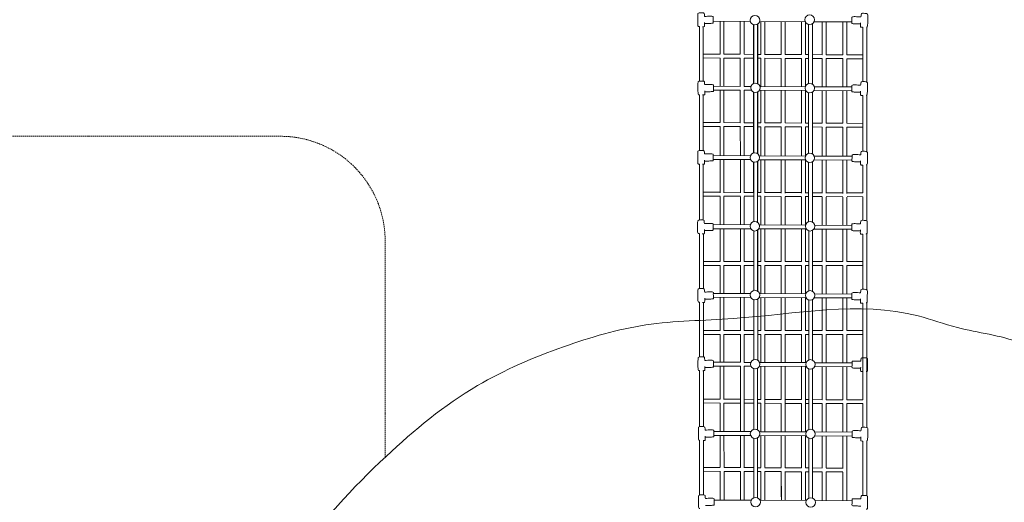
# Model space of a CAD drawing. Units: millimetres. Extents: x -6347 to 7548, y -8711 to 7410.
# Drawn here: x -2390 to 2310, y -1305 to 997 of the extents above; entities that cross this region are included whole.
import ezdxf

# ---------------------------------------------------------------- set-up
doc = ezdxf.new("R2010")
doc.units = ezdxf.units.MM
doc.linetypes.add('STRICHLINIE2', pattern=[9.525, 6.35, -3.175])
for name, color, linetype, lineweight in [('Bemaßung Sicherheitsbereich', 5, 'Continuous', 18), ('Konstruktion', 1, 'Continuous', 0), ('Sicherheitsber.', 142, 'STRICHLINIE2', 15)]:
    doc.layers.add(name, color=color, linetype=linetype, lineweight=lineweight)
doc.dimstyles.new('Standard$0', dxfattribs={"dimtxt": 0.18, "dimasz": 0.18, "dimexe": 0.18, "dimexo": 0.0625, "dimgap": 0.09, "dimtad": 0, "dimtih": 1, "dimtoh": 1, "dimdec": 4, "dimzin": 0, "dimdsep": 46, "dimtxsty": 'Standard', "dimcen": 0.09, "dimadec": 0, "dimazin": 0, "dimtfac": 1, "dimtdec": 4, "dimtofl": 0, "dimtmove": 0, "dimatfit": 3, "dimfxl": 0, "dimtolj": 1, "dimtzin": 0, "dimarcsym": 0})

# ---------------------------------------------------------------- blocks, each defined once
blk = doc.blocks.new('*D10')
at = {"layer": 'Bemaßung Sicherheitsbereich', "color": 0, "lineweight": -2, "transparency": 16777216}
for p, q in [((1568.6, 5270.6), (-6346.6, 5270.6)), ((-5986.6, 4910.6), (-5986.6, -795)), ((-5986.6, -8300.6), (-5986.6, -2595)), ((-957.3, -8660.6), (-6346.6, -8660.6))]:
    blk.add_line(p, q, dxfattribs=at)
at = {"layer": 'Bemaßung Sicherheitsbereich', "color": 0, "transparency": 16777216}
for points in [[(-6046.6, 4910.6), (-5926.6, 4910.6), (-5986.6, 5270.6)], [(-6046.6, -8300.6), (-5926.6, -8300.6), (-5986.6, -8660.6)]]:
    blk.add_solid(points, dxfattribs=at)
at = {"layer": 'Defpoints', "color": 0, "transparency": 16777216}
for p in [(-5986.6, 5270.6), (1693.6, 5270.6), (-832.3, -8660.6)]:
    blk.add_point(p, dxfattribs=at)
at = {"layer": 'Bemaßung Sicherheitsbereich', "color": 0, "transparency": 16777216, "insert": (-5986.6, -1695), "char_height": 360, "attachment_point": 5, "rotation": 90}
blk.add_mtext('\\A1;13931', dxfattribs=at)

msp = doc.modelspace()

# ---------------------------------------------------------------- linework, layer by layer
at = {"layer": 'Konstruktion'}
for p, q in [((920.7, 989.8), (1098, 988.9)), ((952.8, 989.7), (952.9, 832.9)), ((971.6, 989.6), (971.6, 832.8)), ((1049.8, 989.2), (1049.8, 832.4)), ((1068.5, 989.1), (1068.5, 832.3)), ((1141.5, 988.7), (1360.8, 987.6)), ((1147.3, 988.7), (1147.3, 831.9)), ((1166.1, 988.6), (1166.1, 831.8)), ((1245.3, 988.2), (1245.3, 831.4)), ((1264, 988.1), (1264, 831.3)), ((1342, 987.7), (1342.1, 830.9)), ((1360.8, 986.9), (1360.8, 830.8)), ((1401, 987.4), (1581.8, 986.5)), ((1440.3, 987.2), (1440.4, 830.4)), ((1459.1, 987.1), (1459.1, 830.3)), ((854.4, 965.1), (854.4, 704.1)), ((873.1, 964.1), (873.2, 704.5)), ((1113, 693.5), (1112.8, 973.4)), ((1114.3, 973), (1114.3, 694)), ((1131.6, 975.7), (1131.7, 693.1)), ((1133.1, 976.6), (1133.1, 692.4)), ((1375.6, 692.6), (1375.5, 975.5)), ((1375.9, 975.4), (1375.9, 692.7)), ((1393.8, 979), (1393.9, 689.7)), ((1394.6, 979.6), (1394.7, 689.2)), ((1539.1, 986.7), (1539.1, 829.9)), ((1557.8, 986.6), (1557.8, 829.8)), ((1634.5, 961.6), (1634.5, 702.3)), ((1653.3, 962.9), (1653.3, 700.4)), ((873.1, 833.3), (952.9, 832.9)), ((873.1, 814.9), (952.9, 814.5)), ((952.9, 814.5), (952.9, 680)), ((971.6, 832.8), (1049.8, 832.4)), ((971.6, 814.4), (1049.8, 814)), ((971.6, 814.4), (971.6, 679.9)), ((1049.8, 814), (1049.8, 679.5)), ((1068.5, 832.3), (1114.3, 832.1)), ((1068.5, 813.9), (1114.3, 813.7)), ((1068.6, 813.9), (1068.6, 679.4)), ((1131.6, 832), (1147.3, 831.9)), ((1131.6, 813.6), (1147.3, 813.5)), ((1147.3, 813.5), (1147.4, 679)), ((1164.8, 831.8), (1245.3, 831.4)), ((1166.1, 813.4), (1245.3, 813)), ((1166.1, 813.4), (1166.1, 678.9)), ((1245.3, 813), (1245.3, 678.5)), ((1264, 831.3), (1342.1, 830.9)), ((1264, 812.9), (1342.1, 812.5)), ((1264, 812.9), (1264.1, 678.4)), ((1342.1, 812.5), (1342.1, 678)), ((1360.8, 830.8), (1375.9, 830.8)), ((1360.8, 812.4), (1375.9, 812.4)), ((1360.8, 812.4), (1360.8, 680)), ((1393.8, 830.7), (1440.4, 830.4)), ((1393.9, 812.3), (1440.4, 812)), ((1440.4, 812), (1440.4, 677.5)), ((1459.1, 830.3), (1539.1, 829.9)), ((1459.1, 811.9), (1539.1, 811.5)), ((1459.1, 811.9), (1459.1, 677.4)), ((1539.1, 811.5), (1539.1, 677)), ((1557.8, 829.8), (1634.5, 829.5)), ((1557.8, 811.4), (1634.5, 811.1)), ((1557.8, 811.4), (1557.8, 676.9)), ((921.2, 661.8), (1049.8, 661.1)), ((922.9, 680.2), (1049.8, 679.5)), ((952.9, 661.6), (952.9, 506.3)), ((971.6, 661.5), (971.7, 506.2)), ((1049.8, 661.1), (1049.8, 505.8)), ((1068.6, 679.4), (1100.3, 679.3)), ((1068.6, 661), (1068.6, 505.7)), ((1068.6, 661), (1102.8, 660.8)), ((1140.9, 660.7), (1362, 659.5)), ((1143.6, 679), (1360.8, 677.9)), ((1147.4, 660.6), (1147.4, 505.3)), ((1166.1, 660.5), (1166.1, 505.2)), ((1245.3, 660.1), (1245.3, 504.8)), ((1264.1, 660), (1264.1, 504.7)), ((1342.1, 659.6), (1342.1, 504.3)), ((1360.8, 659.5), (1360.9, 504.2)), ((1400.9, 659.3), (1581.9, 658.4)), ((1403, 677.7), (1582.6, 676.8)), ((1440.4, 659.1), (1440.4, 503.8)), ((1459.1, 659), (1459.2, 503.7)), ((1539.1, 658.6), (1539.1, 503.3)), ((1557.8, 658.5), (1557.9, 503.1)), ((854.4, 639.4), (854.4, 373.5)), ((873.2, 638.4), (873.2, 373.6)), ((1113.3, 361.4), (1113.1, 652)), ((1114.3, 651.5), (1114.4, 361.7)), ((1131.7, 652.4), (1131.7, 358.3)), ((1133.1, 653.2), (1133.1, 357.2)), ((1375.7, 485.8), (1375.6, 649.1)), ((1375.9, 649), (1375.9, 360)), ((1393.9, 652), (1394.1, 357.4)), ((1394.7, 652.5), (1394.7, 485.7)), ((1634.6, 635.9), (1634.6, 370)), ((1653.3, 637.1), (1653.3, 368.3)), ((873.2, 506.7), (952.9, 506.3)), ((873.2, 488.3), (952.9, 487.9)), ((952.9, 487.9), (952.9, 348.9)), ((971.7, 506.2), (1049.9, 505.8)), ((971.7, 487.8), (1049.9, 487.4)), ((971.7, 487.8), (971.7, 348.8)), ((1049.8, 487.4), (1049.9, 348.4)), ((1068.6, 505.7), (1114.4, 505.5)), ((1068.6, 487.3), (1114.4, 487.1)), ((1068.6, 487.3), (1068.6, 348.3)), ((1131.7, 505.4), (1147.4, 505.3)), ((1131.7, 487), (1147.4, 486.9)), ((1147.4, 486.9), (1147.4, 347.9)), ((1166.1, 505.2), (1245.4, 504.8)), ((1166.1, 486.8), (1245.4, 486.4)), ((1166.1, 486.8), (1166.2, 347.8)), ((1245.3, 486.4), (1245.3, 347.4)), ((1264.1, 504.7), (1342.1, 504.3)), ((1264.1, 486.3), (1342.1, 485.9)), ((1264.1, 486.3), (1264.1, 347.3)), ((1342.1, 485.9), (1342.1, 346.9)), ((1360.1, 485.8), (1376, 485.8)), ((1360.9, 504.2), (1376, 504.2)), ((1360.9, 485.8), (1360.9, 347.5)), ((1394.1, 504.1), (1440.4, 503.8)), ((1394.1, 485.7), (1440.4, 485.4)), ((1440.4, 485.4), (1440.4, 346.4)), ((1459.2, 503.7), (1539.1, 503.3)), ((1459.2, 485.3), (1459.2, 346.3)), ((1459.2, 485.3), (1539.1, 484.9)), ((1539.1, 484.9), (1539.1, 345.9)), ((1557.8, 485), (1557.9, 345.8)), ((1557.9, 503.2), (1634.6, 502.9)), ((1557.9, 484.8), (1634.6, 484.5)), ((920.2, 349.1), (1098.1, 348.2)), ((920.7, 330.7), (1098.7, 329.8)), ((952.9, 330.5), (952.9, 171.8)), ((971.7, 330.4), (971.7, 171.7)), ((1049.9, 330), (1049.9, 171.3)), ((1068.6, 329.9), (1068.6, 171.2)), ((1139.2, 329.6), (1361.7, 328.4)), ((1140, 347.9), (1361.2, 346.8)), ((1147.4, 329.5), (1147.4, 170.8)), ((1166.2, 329.4), (1166.2, 170.7)), ((1245.3, 329), (1245.4, 170.3)), ((1403, 346.6), (1583.2, 345.7)), ((854.5, 308.8), (854.5, 41.6)), ((873.2, 307.8), (873.2, 41.4)), ((1113.6, 33.7), (1113.4, 317.7)), ((1114.4, 317.5), (1114.4, 33.9)), ((1131.7, 320.9), (1131.7, 30.3)), ((1133.1, 322), (1133.2, 173.4)), ((1264.1, 328.9), (1264.1, 170.2)), ((1342.1, 328.5), (1342.1, 169.8)), ((1360.9, 328.4), (1360.9, 172.2)), ((1375.8, 33.2), (1375.7, 316.6)), ((1394.1, 319.2), (1394.2, 31.3)), ((1402.3, 328.2), (1582.5, 327.3)), ((1440.4, 328), (1440.4, 169.3)), ((1459.2, 327.9), (1459.2, 169.2)), ((1539.1, 327.5), (1539.2, 168.8)), ((1557.9, 327.4), (1557.9, 168.7)), ((1634.6, 303.6), (1634.6, 171.4)), ((1653.4, 304.6), (1653.4, 38.2)), ((873.2, 174.7), (953, 174.3)), ((873.2, 156.3), (953, 155.9)), ((952.9, 153.4), (953, 19.5)), ((971.7, 174.2), (1049.9, 173.8)), ((971.7, 155.8), (1049.9, 155.4)), ((971.7, 153.3), (971.7, 19.4)), ((1049.9, 152.9), (1049.9, 19)), ((1068.6, 152.8), (1068.7, 18.9)), ((1068.7, 173.7), (1114.4, 173.5)), ((1068.7, 155.3), (1114.4, 155.1)), ((1131.7, 173.4), (1147.4, 173.3)), ((1131.7, 155), (1147.4, 154.9)), ((1147.4, 154.6), (1147.4, 18.5)), ((1166.2, 173.2), (1245.4, 172.8)), ((1166.2, 155.2), (1166.2, 18.4)), ((1166.2, 154.8), (1245.4, 154.4)), ((1245.4, 151.9), (1245.4, 18)), ((1264.1, 172.7), (1342.2, 172.3)), ((1264.1, 154.3), (1342.2, 153.9)), ((1264.1, 151.8), (1264.1, 17.9)), ((1342.1, 151.4), (1342.2, 17.5)), ((1358.6, 172.2), (1376, 172.2)), ((1358.9, 153.8), (1376, 153.8)), ((1360.9, 153.8), (1360.9, 17.4)), ((1394.2, 172.1), (1440.5, 171.8)), ((1394.2, 153.7), (1440.5, 153.4)), ((1440.4, 150.9), (1440.5, 17)), ((1459.2, 171.7), (1539.2, 171.3)), ((1459.2, 153.3), (1539.2, 152.9)), ((1459.2, 150.8), (1459.2, 16.9)), ((1539.2, 150.4), (1539.2, 16.5)), ((1557.9, 150.3), (1557.9, 16.4)), ((1559.1, 171.7), (1634.6, 171.4)), ((1559.1, 153.3), (1634.6, 153)), ((1634.6, 153), (1634.6, 40.5)), ((919.7, 19.6), (1097.3, 18.7)), ((920, 0.5), (1099.4, 0.3)), ((953, 1.1), (953, -156.1)), ((971.7, 1), (971.7, -156.1)), ((1049.9, 0.6), (1049.9, -156.1)), ((1068.7, 0.5), (1068.7, -156.1)), ((1138.1, 0.1), (1364.3, -1)), ((1140.3, 18.5), (1361.1, 17.4)), ((1147.4, 0.1), (1147.5, -156.1)), ((1404.8, 17.2), (1582, 16.3)), ((854.5, -23.4), (854.5, -285.4)), ((873.3, -24.1), (873.3, -285.2)), ((1113.9, -294.4), (1113.7, -10.2)), ((1114.4, -10.4), (1114.5, -294.3)), ((1131.7, -6.7), (1131.8, -297)), ((1133.2, -5.6), (1133.2, -298)), ((1166.2, 0), (1166.2, -156.1)), ((1245.4, -0.4), (1245.4, -156.1)), ((1264.1, -0.5), (1264.2, -156.1)), ((1342.2, -0.9), (1342.2, -156.1)), ((1360.9, -1), (1360.9, -156.1)), ((1376, -9.7), (1376, -296.3)), ((1394.7, -7.5), (1394.8, -298.4)), ((1401.4, -1.2), (1581.3, -2.1)), ((1440.5, -1.4), (1440.5, -156.1)), ((1459.2, -1.5), (1459.2, -156.1)), ((1539.2, -1.9), (1539.2, -156.1)), ((1557.9, -2), (1558, -156.1)), ((1634.6, -25.9), (1634.7, -288.2)), ((1653.4, -24.1), (1653.4, -290.4)), ((873.3, -156.1), (953, -156.1)), ((873.3, -174.6), (953, -174.6)), ((953, -174.6), (953, -308.7)), ((971.7, -156.1), (1049.9, -156.1)), ((971.7, -174.6), (971.7, -306.7)), ((971.7, -174.6), (1049.9, -174.6)), ((1049.9, -174.6), (1049.9, -308.7)), ((1068.7, -156.1), (1114.4, -156.1)), ((1068.7, -174.6), (1068.7, -308.8)), ((1068.7, -174.6), (1114.4, -174.6)), ((1131.7, -156.1), (1147.5, -156.1)), ((1131.8, -174.6), (1147.5, -174.6)), ((1147.5, -174.6), (1147.5, -309.2)), ((1166.2, -156.1), (1245.4, -156.1)), ((1166.2, -174.6), (1245.4, -174.6)), ((1166.2, -174.6), (1166.2, -309.3)), ((1245.4, -174.6), (1245.4, -309.7)), ((1264.2, -156.1), (1342.2, -156.1)), ((1264.2, -174.6), (1264.2, -309.8)), ((1264.2, -174.6), (1342.2, -174.6)), ((1342.2, -174.6), (1342.2, -310.2)), ((1360.9, -156.1), (1376, -156.1)), ((1360.9, -174.6), (1376, -174.6)), ((1360.9, -174.6), (1361, -310.3)), ((1394.8, -156.1), (1440.5, -156.1)), ((1394.8, -174.6), (1440.5, -174.6)), ((1440.5, -174.6), (1440.5, -310.7)), ((1459.2, -156.1), (1539.2, -156.1)), ((1459.2, -174.6), (1459.3, -310.8)), ((1459.2, -174.6), (1539.2, -174.6)), ((1539.2, -174.6), (1539.2, -311.2)), ((1558, -156.1), (1634.6, -156.1)), ((1558, -174.6), (1634.7, -174.6)), ((1558, -174.6), (1558, -311.3)), ((921, -308), (1098.5, -308.9)), ((921.4, -326.4), (1100.2, -327.3)), ((953, -326.6), (953, -484.8)), ((971.8, -326.7), (971.8, -484.8)), ((1049.9, -327.1), (1050, -484.8)), ((1068.7, -327.2), (1068.7, -484.8)), ((1139.3, -327.5), (1363.4, -328.7)), ((1141.3, -309.1), (1361.8, -310.3)), ((1147.5, -328.8), (1147.5, -484.8)), ((1166.2, -328.8), (1166.3, -484.8)), ((1402.7, -328.9), (1581.6, -329.8)), ((1404.5, -310.5), (1582.2, -311.4)), ((854.5, -350.1), (854.6, -611.3)), ((873.3, -351.1), (873.3, -610.9)), ((1114.2, -624.8), (1114, -338)), ((1133.2, -334.3), (1133.3, -627.5)), ((1245.4, -329.2), (1245.4, -484.8)), ((1264.2, -329.3), (1264.2, -484.8)), ((1342.2, -329.7), (1342.2, -484.8)), ((1361, -329.8), (1361, -484.8)), ((1361, -329.8), (1364.1, -329.9)), ((1376.1, -626.1), (1376, -339.2)), ((1376, -339.2), (1376.1, -626.1)), ((1394.3, -337.3), (1394.4, -626.8)), ((1440.5, -330.2), (1440.5, -484.8)), ((1459.3, -330.3), (1459.3, -484.8)), ((1539.2, -330.7), (1539.2, -484.8)), ((1558, -329.7), (1558, -484.8)), ((1634.7, -354.7), (1634.7, -815.8)), ((1653.4, -353.1), (1653.5, -947.7)), ((873.3, -484.8), (953, -484.8)), ((953, -503.7), (873.3, -503.7)), ((953, -503.7), (953, -636.7)), ((971.8, -484.8), (1050, -484.8)), ((971.8, -503.7), (971.8, -636.7)), ((1050, -503.7), (971.8, -503.7)), ((1050, -503.7), (1050, -637.1)), ((1068.7, -484.8), (1114.1, -484.8)), ((1068.7, -503.7), (1068.7, -637.2)), ((1114.1, -503.7), (1068.7, -503.7)), ((1133.2, -484.8), (1147.5, -484.8)), ((1147.5, -503.7), (1133.2, -503.7)), ((1147.5, -503.7), (1147.5, -637.6)), ((1166.3, -484.8), (1245.4, -484.8)), ((1166.3, -503.7), (1166.3, -637.7)), ((1245.5, -503.7), (1166.3, -503.7)), ((1245.5, -503.7), (1245.5, -638.1)), ((1264.2, -484.8), (1342.2, -484.8)), ((1264.2, -503.7), (1264.2, -638.2)), ((1342.2, -503.7), (1264.2, -503.7)), ((1342.2, -503.7), (1342.2, -638.6)), ((1361, -484.8), (1376, -484.8)), ((1361, -503.7), (1361, -638.7)), ((1376.1, -503.7), (1361, -503.7)), ((1394.4, -484.8), (1440.5, -484.8)), ((1440.5, -503.7), (1394.4, -503.7)), ((1440.5, -503.7), (1440.5, -639.1)), ((1459.3, -484.8), (1539.2, -484.8)), ((1459.3, -503.7), (1459.3, -639.2)), ((1539.2, -503.7), (1459.3, -503.7)), ((1539.2, -503.7), (1539.3, -639.6)), ((1558, -484.8), (1634.7, -484.8)), ((1558, -503.7), (1558, -639.7)), ((1634.7, -503.7), (1558, -503.7)), ((921.4, -636.5), (1050, -637.1)), ((922, -654.9), (1050, -655.5)), ((953, -655), (953.1, -812.9)), ((971.8, -655.1), (971.8, -813)), ((1050, -655.5), (1050, -967.5)), ((1068.7, -637.2), (1100.1, -637.4)), ((1068.7, -655.6), (1068.8, -967.6)), ((1068.7, -655.6), (1100.3, -655.8)), ((1141.2, -656), (1364.3, -657.1)), ((1141.6, -637.6), (1363.5, -638.7)), ((1147.5, -656), (1147.5, -813.9)), ((1166.3, -656.1), (1166.3, -968.1)), ((1245.5, -656.5), (1245.5, -814.4)), ((1264.2, -656.6), (1264.3, -968.6)), ((1342.2, -657), (1342.3, -814.9)), ((1361, -657.1), (1361, -969.1)), ((1404.5, -657.3), (1582.8, -658.2)), ((1405.5, -638.9), (1583.5, -639.8)), ((1440.5, -657.5), (1440.6, -815.4)), ((1459.3, -657.6), (1459.3, -815.5)), ((854.6, -675.9), (854.6, -944.2)), ((873.3, -676.9), (873.4, -943.2)), ((1114.5, -956.1), (1114.3, -667.9)), ((1131.8, -666.1), (1131.8, -958.8)), ((1376.1, -668), (1376.1, -958.1)), ((1394.8, -667.1), (1394.9, -958.4)), ((1539.3, -658), (1539.3, -815.9)), ((1558, -658.1), (1558, -815.7)), ((873.3, -812.5), (953.1, -812.9)), ((873.4, -830.9), (953.1, -831.3)), ((953.1, -831.3), (953.1, -967)), ((970.1, -813), (1050, -813.4)), ((970.3, -831.4), (1050, -831.8)), ((971.8, -831.4), (971.8, -967.1)), ((1068.8, -813.5), (1114.5, -813.7)), ((1068.8, -831.9), (1114.5, -832.1)), ((1131.8, -813.8), (1147.6, -813.9)), ((1131.8, -832.2), (1147.6, -832.3)), ((1147.5, -832.3), (1147.6, -968)), ((1166.3, -814), (1245.5, -814.4)), ((1166.3, -832.4), (1245.5, -832.8)), ((1245.5, -832.8), (1245.5, -968.5)), ((1264.3, -814.5), (1342.3, -814.9)), ((1264.3, -832.9), (1342.3, -833.3)), ((1342.3, -833.3), (1342.3, -969)), ((1361, -815), (1376.2, -815)), ((1361, -833.4), (1376.2, -833.4)), ((1394.6, -815.1), (1440.6, -815.4)), ((1394.6, -833.5), (1440.6, -833.8)), ((1440.6, -833.8), (1440.6, -969.5)), ((1459.3, -815.5), (1539.3, -815.9)), ((1459.3, -833.9), (1539.3, -834.3)), ((1459.3, -833.9), (1459.3, -969.6)), ((1539.3, -834.3), (1539.3, -970)), ((1558, -815.5), (1634.7, -815.8)), ((1558, -833.8), (1634.7, -834.2)), ((1558.4, -833.8), (1558.5, -970.1)), ((1634.7, -834.2), (1634.7, -946.4)), ((923.3, -966.9), (1099.8, -967.8)), ((923.7, -985.5), (1099.1, -986.4)), ((953.1, -985.7), (953.1, -1137.8)), ((971.8, -985.8), (971.9, -1138.4)), ((1050, -986.2), (1050, -1139.3)), ((1068.8, -986.3), (1068.8, -1139.4)), ((1140.2, -968), (1364.7, -969.1)), ((1140.9, -986.4), (1364.3, -987.5)), ((1147.6, -986.4), (1147.6, -1139.2)), ((1166.3, -986.5), (1166.3, -1139.2)), ((1405.6, -969.3), (1584.1, -970.2)), ((854.6, -1008.5), (854.6, -1270.6)), ((873.4, -1009.5), (873.4, -1269.2)), ((1114.8, -1282.7), (1114.6, -999.9)), ((1131.8, -997.2), (1131.9, -1283.1)), ((1245.5, -986.9), (1245.5, -1138.9)), ((1264.3, -987), (1264.3, -1140.1)), ((1342.3, -987.4), (1342.3, -1140.9)), ((1361, -987.5), (1361.1, -1140.9)), ((1376.1, -999.5), (1376.1, -1285)), ((1394.9, -999.2), (1394.9, -1285)), ((1405.9, -987.7), (1583.5, -988.6)), ((1440.6, -987.9), (1440.6, -1140.6)), ((1459.3, -988), (1459.4, -1140.9)), ((1539.3, -988.4), (1539.3, -1143.2)), ((1558.1, -988.5), (1558.1, -1297.2)), ((1634.8, -1012.8), (1634.8, -1271.9)), ((1653.5, -1011.9), (1653.5, -1273.5)), ((873.4, -1138.4), (953.1, -1138.8)), ((873.4, -1156.8), (953.1, -1157.2)), ((953.1, -1156.4), (953.1, -1276.9)), ((953.1, -1157.2), (953.1, -1294.1)), ((971.9, -1138.9), (1050.1, -1139.3)), ((971.9, -1157.3), (971.9, -1294.2)), ((971.9, -1157.3), (1050.1, -1157.7)), ((971.9, -1157.9), (971.9, -1277)), ((1050, -1157.7), (1050.1, -1277.4)), ((1050.1, -1157.7), (1050.1, -1294.6)), ((1066.8, -1139.4), (1114.8, -1139.6)), ((1068.8, -1157.7), (1068.8, -1277.5)), ((1068.8, -1157.8), (1068.8, -1294.7)), ((1068.8, -1157.8), (1114.8, -1158)), ((1131.9, -1139.7), (1147.6, -1139.8)), ((1131.9, -1158.1), (1147.6, -1158.2)), ((1147.6, -1158.2), (1147.6, -1295.1)), ((1147.6, -1158.2), (1147.6, -1277.9)), ((1166.3, -1158.2), (1166.4, -1278)), ((1166.4, -1139.9), (1245.5, -1140.3)), ((1166.4, -1158.3), (1166.4, -1295.2)), ((1166.4, -1158.3), (1245.5, -1158.7)), ((1245.5, -1158.6), (1245.5, -1278.4)), ((1245.5, -1158.7), (1245.6, -1295.6)), ((1264.3, -1140.4), (1342.3, -1140.8)), ((1264.3, -1158.6), (1264.3, -1278.5)), ((1264.3, -1158.8), (1264.3, -1295.7)), ((1264.3, -1158.8), (1342.3, -1159.1)), ((1342.3, -1159.1), (1342.3, -1278.9)), ((1342.3, -1159.1), (1342.3, -1296.1)), ((1361.1, -1140.8), (1376.4, -1140.9)), ((1361.1, -1159.2), (1361.1, -1296.2)), ((1361.1, -1159.2), (1376.4, -1159.3)), ((1361.1, -1159.4), (1361.1, -1279)), ((1394.7, -1141), (1440.6, -1141.3)), ((1394.7, -1159.4), (1440.6, -1159.6)), ((1440.6, -1159.6), (1440.6, -1296.6)), ((1440.6, -1161.9), (1440.6, -1279.4)), ((1459.4, -1141.3), (1539.3, -1141.8)), ((1459.4, -1159.7), (1459.4, -1296.7)), ((1459.4, -1159.7), (1539.3, -1160.1)), ((1459.4, -1161.5), (1459.4, -1279.5)), ((1539.3, -1160.6), (1539.3, -1297.1)), ((924.3, -1294), (1102.1, -1294.9)), ((1143.7, -1295.1), (1365, -1296.2)), ((1406.2, -1296.4), (1583.5, -1297.3))]:
    msp.add_line(p, q, dxfattribs=at)
for centre in [(1119.8, 994.9), (1380.8, 997.4), (1121.9, 672.8), (1381.5, 670.8), (1119, 339.6), (1382, 338.3), (1118.8, 11.8), (1382.9, 11.8), (1119.8, -316.2), (1383.1, -317.7), (1120.8, -646.3), (1384.5, -647), (1120, -978), (1385.1, -978.8), (1122.9, -1303.8), (1385.6, -1305.5)]:
    msp.add_circle(centre, 22.6, dxfattribs=at)
for points, knots in [([(854.4, 965.1), (854.4, 965.1), (854.4, 965.1), (854.4, 965.1), (853.6, 965.1), (852.9, 965), (852.2, 965), (851.2, 965), (847.2, 964.9), (846.2, 986.3), (846.5, 1001.5), (846.6, 1018.9), (847, 1030.3), (862, 1029.6), (878, 1031.6), (878.2, 1020), (878.7, 1015.4), (878.9, 1013.1)], [-2.035512, -2.035512, -2.035512, -2.035512, -2.026821, -2.026821, -2.026821, 0, 0, 0, 2.623834, 11.385118, 48.322454, 58.063245, 64.64896, 78.514939, 94.762361, 101.708753, 108.946993, 108.946993, 108.946993, 108.946993]), ([(878.9, 1013.2), (883.7, 1013.2), (892.6, 1013.8), (905.7, 1013.9), (921.5, 1014.1), (920.1, 1007.6), (920.2, 995.7), (920.8, 989.7), (920.8, 981.1), (914.2, 980.1), (898.4, 979.2), (886.4, 979.6), (879.3, 979.4)], [6.549244, 6.549244, 6.549244, 6.549244, 18.54558, 28.849465, 43.909392, 48.960911, 56.945375, 65.202366, 68.674105, 72.324456, 87.515824, 103.106693, 103.106693, 103.106693, 103.106693]), ([(1625.5, 1010.9), (1625, 1010.9), (1624.4, 1010.9), (1623.9, 1010.9), (1623.8, 1010.9), (1623.8, 1010.9), (1623.8, 1010.9), (1619.1, 1011), (1610.2, 1011.7), (1597.1, 1011.9), (1581.3, 1012.2), (1582.6, 1005.7), (1582.4, 993.8), (1581.8, 987.8), (1581.7, 979.2), (1588.3, 978.2), (1604, 977.2), (1616.1, 977.5), (1623.2, 977.2)], [5.126999, 5.126999, 5.126999, 5.126999, 6.535477, 6.535477, 6.535477, 6.549244, 6.549244, 6.549244, 18.54558, 28.849465, 43.909392, 48.960911, 56.945375, 65.202366, 68.674105, 72.324456, 87.515824, 103.106693, 103.106693, 103.106693, 103.106693]), ([(869, 964), (871.9, 964.1), (874.7, 964.1), (877.6, 964.2), (878.1, 964.9), (879.4, 966.9), (879.4, 973.9), (879.4, 980.1), (879.4, 984.1)], [-2.506288, -2.506288, -2.506288, -2.506288, 0, 0, 0, 2.998718, 8.646051, 19.229279, 19.229279, 19.229279, 19.229279]), ([(1633.3, 961.7), (1630.5, 961.8), (1627.6, 961.9), (1624.7, 962), (1624.3, 962.7), (1623, 964.7), (1623, 971.7), (1623.1, 977.9), (1623.1, 981.9)], [-2.506288, -2.506288, -2.506288, -2.506288, 0, 0, 0, 2.998718, 8.646051, 19.229279, 19.229279, 19.229279, 19.229279]), ([(854.4, 639.4), (854.4, 639.4), (854.4, 639.4), (854.4, 639.4), (854, 639.4), (853.6, 639.4), (853.2, 639.4), (852.3, 639.4), (848.2, 639.2), (847.2, 660.7), (847.5, 675.8), (847.6, 693.2), (848.1, 704.7), (863, 704), (879, 706), (879.2, 694.3), (879.7, 689.8), (879.9, 687.4)], [-1.128693, -1.128693, -1.128693, -1.128693, -1.116785, -1.116785, -1.116785, 0, 0, 0, 2.623834, 11.385118, 48.322454, 58.063245, 64.64896, 78.514939, 94.762361, 101.708753, 108.946993, 108.946993, 108.946993, 108.946993]), ([(870, 638.3), (872.9, 638.4), (875.8, 638.5), (878.6, 638.6), (879.1, 639.3), (880.4, 641.3), (880.4, 648.3), (880.4, 654.5), (880.4, 658.5)], [-2.506288, -2.506288, -2.506288, -2.506288, 0, 0, 0, 2.998718, 8.646051, 19.229279, 19.229279, 19.229279, 19.229279]), ([(879.9, 687.6), (884.7, 687.6), (893.6, 688.2), (906.7, 688.3), (922.5, 688.5), (921.1, 682), (921.2, 670.1), (921.8, 664.1), (921.8, 655.5), (915.2, 654.5), (899.5, 653.6), (887.4, 654), (880.3, 653.8)], [6.549244, 6.549244, 6.549244, 6.549244, 18.54558, 28.849465, 43.909392, 48.960911, 56.945375, 65.202366, 68.674105, 72.324456, 87.515824, 103.106693, 103.106693, 103.106693, 103.106693]), ([(1624, 685.2), (1619.2, 685.3), (1610.3, 685.9), (1597.2, 686.2), (1581.5, 686.5), (1582.8, 680), (1582.5, 668.1), (1581.9, 662.1), (1581.9, 653.5), (1588.5, 652.5), (1604.2, 651.4), (1616.3, 651.7), (1623.4, 651.5)], [6.549244, 6.549244, 6.549244, 6.549244, 18.54558, 28.849465, 43.909392, 48.960911, 56.945375, 65.202366, 68.674105, 72.324456, 87.515824, 103.106693, 103.106693, 103.106693, 103.106693]), ([(1634.6, 635.9), (1634.2, 635.9), (1633.8, 635.9), (1633.5, 635.9), (1630.6, 636), (1627.7, 636.1), (1624.9, 636.3), (1624.4, 637), (1623.1, 639), (1623.2, 646), (1623.2, 652.2), (1623.3, 656.2)], [-2.816192, -2.816192, -2.816192, -2.816192, -2.506288, -2.506288, -2.506288, 0, 0, 0, 2.998718, 8.646051, 19.229279, 19.229279, 19.229279, 19.229279]), ([(854.5, 308.8), (854.4, 308.8), (854.4, 308.8), (854.4, 308.8), (853.7, 308.8), (852.9, 308.8), (852.2, 308.7), (851.2, 308.7), (847.1, 308.6), (846.2, 330.1), (846.5, 345.2), (846.6, 362.6), (847, 374), (862, 373.3), (878, 375.3), (878.2, 363.7), (878.7, 359.1), (878.9, 356.8)], [-2.129769, -2.129769, -2.129769, -2.129769, -2.114901, -2.114901, -2.114901, 0, 0, 0, 2.623834, 11.385118, 48.322454, 58.063245, 64.64896, 78.514939, 94.762361, 101.708753, 108.946993, 108.946993, 108.946993, 108.946993]), ([(878.9, 356.9), (883.7, 356.9), (892.6, 357.5), (905.7, 357.6), (921.4, 357.8), (920.1, 351.3), (920.2, 339.4), (920.8, 333.4), (920.8, 324.8), (914.2, 323.9), (898.4, 323), (886.3, 323.4), (879.2, 323.1)], [6.549244, 6.549244, 6.549244, 6.549244, 18.54558, 28.849465, 43.909392, 48.960911, 56.945375, 65.202366, 68.674105, 72.324456, 87.515824, 103.106693, 103.106693, 103.106693, 103.106693]), ([(1624.5, 352.9), (1619.8, 353), (1610.9, 353.6), (1597.8, 353.9), (1582, 354.2), (1583.3, 347.7), (1583.1, 335.8), (1582.5, 329.8), (1582.4, 321.2), (1589, 320.2), (1604.7, 319.1), (1616.8, 319.4), (1623.9, 319.1)], [6.549244, 6.549244, 6.549244, 6.549244, 18.54558, 28.849465, 43.909392, 48.960911, 56.945375, 65.202366, 68.674105, 72.324456, 87.515824, 103.106693, 103.106693, 103.106693, 103.106693]), ([(869, 307.7), (871.9, 307.8), (874.7, 307.9), (877.6, 308), (878.1, 308.6), (879.4, 310.6), (879.4, 317.7), (879.4, 323.8), (879.4, 327.9)], [-2.506288, -2.506288, -2.506288, -2.506288, 0, 0, 0, 2.998718, 8.646051, 19.229279, 19.229279, 19.229279, 19.229279]), ([(1634.6, 303.6), (1634.4, 303.6), (1634.2, 303.6), (1634, 303.6), (1631.2, 303.7), (1628.3, 303.8), (1625.4, 303.9), (1625, 304.6), (1623.7, 306.7), (1623.7, 313.7), (1623.8, 319.8), (1623.8, 323.9)], [-2.666843, -2.666843, -2.666843, -2.666843, -2.506288, -2.506288, -2.506288, 0, 0, 0, 2.998718, 8.646051, 19.229279, 19.229279, 19.229279, 19.229279]), ([(854.5, -23.1), (853.5, -23.2), (852.5, -23.2), (851.5, -23.2), (850.6, -23.3), (846.5, -23.4), (845.5, -1.9), (845.8, 13.2), (845.9, 30.6), (846.3, 42), (861.3, 41.4), (877.3, 43.4), (877.5, 31.7), (878, 27.1), (878.2, 24.8)], [-2.772832, -2.772832, -2.772832, -2.772832, 0, 0, 0, 2.623834, 11.385118, 48.322454, 58.063245, 64.64896, 78.514939, 94.762361, 101.708753, 108.946993, 108.946993, 108.946993, 108.946993]), ([(878.2, 24.9), (883, 24.9), (891.9, 25.5), (905, 25.6), (920.8, 25.9), (919.4, 19.3), (919.5, 7.4), (920.1, 1.4), (920.1, -7.1), (913.5, -8.1), (897.8, -9), (885.7, -8.6), (878.6, -8.8)], [6.549244, 6.549244, 6.549244, 6.549244, 18.54558, 28.849465, 43.909392, 48.960911, 56.945375, 65.202366, 68.674105, 72.324456, 87.515824, 103.106693, 103.106693, 103.106693, 103.106693]), ([(1623.4, 23.5), (1618.6, 23.5), (1609.7, 24.2), (1596.6, 24.4), (1580.9, 24.8), (1582.2, 18.2), (1582, 6.3), (1581.3, 0.3), (1581.3, -8.3), (1587.9, -9.3), (1603.6, -10.3), (1615.7, -10), (1622.8, -10.3)], [6.549244, 6.549244, 6.549244, 6.549244, 18.54558, 28.849465, 43.909392, 48.960911, 56.945375, 65.202366, 68.674105, 72.324456, 87.515824, 103.106693, 103.106693, 103.106693, 103.106693]), ([(868.3, -24.3), (871.2, -24.2), (874.1, -24.1), (876.9, -24), (877.4, -23.3), (878.7, -21.3), (878.7, -14.3), (878.7, -8.1), (878.7, -4.1)], [-2.506288, -2.506288, -2.506288, -2.506288, 0, 0, 0, 2.998718, 8.646051, 19.229279, 19.229279, 19.229279, 19.229279]), ([(1634.6, -25.9), (1634.1, -25.9), (1633.5, -25.9), (1632.9, -25.8), (1630, -25.7), (1627.2, -25.6), (1624.3, -25.5), (1623.8, -24.8), (1622.5, -22.8), (1622.6, -15.8), (1622.6, -9.6), (1622.7, -5.6)], [-3.013634, -3.013634, -3.013634, -3.013634, -2.506288, -2.506288, -2.506288, 0, 0, 0, 2.998718, 8.646051, 19.229279, 19.229279, 19.229279, 19.229279]), ([(854.5, -350.1), (854.5, -350.1), (854.5, -350.1), (854.5, -350.1), (854.5, -350.1), (854.5, -350.1), (854.5, -350.1), (854, -350.1), (853.4, -350.2), (852.9, -350.2), (852, -350.2), (847.9, -350.3), (846.9, -328.9), (847.2, -313.7), (847.3, -296.3), (847.8, -284.9), (862.8, -285.6), (878.7, -283.6), (878.9, -295.2), (879.4, -299.8), (879.6, -302.1)], [-1.512886, -1.512886, -1.512886, -1.512886, -1.511385, -1.511385, -1.511385, -1.493528, -1.493528, -1.493528, 0, 0, 0, 2.623834, 11.385118, 48.322454, 58.063245, 64.64896, 78.514939, 94.762361, 101.708753, 108.946993, 108.946993, 108.946993, 108.946993]), ([(879.7, -302), (884.4, -302), (893.3, -301.4), (906.4, -301.3), (922.2, -301.1), (920.8, -307.6), (920.9, -319.5), (921.5, -325.5), (921.5, -334.1), (914.9, -335), (899.2, -336), (887.1, -335.6), (880, -335.8)], [6.549244, 6.549244, 6.549244, 6.549244, 18.54558, 28.849465, 43.909392, 48.960911, 56.945375, 65.202366, 68.674105, 72.324456, 87.515824, 103.106693, 103.106693, 103.106693, 103.106693]), ([(1623.6, -305.3), (1618.9, -305.3), (1610, -304.6), (1596.9, -304.4), (1581.1, -304), (1582.4, -310.5), (1582.2, -322.4), (1581.6, -328.4), (1581.5, -337), (1588.1, -338), (1603.8, -339.1), (1615.9, -338.8), (1623, -339.1)], [6.549244, 6.549244, 6.549244, 6.549244, 18.54558, 28.849465, 43.909392, 48.960911, 56.945375, 65.202366, 68.674105, 72.324456, 87.515824, 103.106693, 103.106693, 103.106693, 103.106693]), ([(-523.3, -7060), (-524.2, -7052.4), (-525.2, -7044.8), (-526.1, -7037.3), (-530.5, -7002.3), (-537.9, -6944), (-620.1, -6838.2), (-678.9, -6737.9), (-804.6, -6611), (-904.8, -6449.1), (-1064.6, -6192.5), (-1174.5, -5876.1), (-1187, -5550.1), (-1272.2, -5212.9), (-1336.1, -4847.8), (-1457.1, -4301.3), (-1448.1, -3621.9), (-1438.7, -2805.4), (-1378.6, -2085.4), (-1054.3, -1507), (-675.9, -1100.9), (-246.3, -744.1), (189, -560.8), (600.6, -438.7), (1169.5, -437.5), (1683, -329.2), (2120.2, -490.5), (2318.1, -509.7), (2490.1, -591.9), (2586.9, -697.8), (2762.8, -692), (2865.8, -860.6), (3103.3, -822.2), (3238, -1035.2), (3460.5, -1175.6), (3569.8, -1432.5), (3632.5, -1688.9), (3796.4, -1963.4), (3900.5, -2461.4), (3960.7, -3177.3), (3939.6, -4158.4), (3840.6, -5095.9), (3772, -5856), (3548.7, -6221.6), (3272.1, -6542.1), (3104.1, -6834.4), (2986.9, -7046.9)], [-22.337881, -22.337881, -22.337881, -22.337881, 0, 0, 0, 103.301275, 171.883971, 395.298006, 451.845928, 706.042633, 962.065972, 1359.931385, 1691.388425, 1935.326625, 2400.550894, 2804.176749, 3610.5344, 4421.354753, 5272.783532, 5725.506365, 6381.498573, 6932.336126, 7383.684118, 7789.870983, 8208.115129, 9091.51092, 9285.87773, 9595.324778, 9677.616629, 9854.532305, 10000.335013, 10152.681038, 10372.90769, 10598.586508, 10837.464765, 11155.642697, 11394.167767, 11632.779646, 12102.837654, 12899.830763, 13792.245465, 15032.644041, 15758.616128, 16018.887515, 16303.113578, 17027.535734, 17027.535734, 17027.535734, 17027.535734]), ([(869.7, -351.2), (872.6, -351.1), (875.5, -351), (878.3, -351), (878.8, -350.3), (880.1, -348.3), (880.1, -341.3), (880.1, -335.1), (880.1, -331)], [-2.506288, -2.506288, -2.506288, -2.506288, 0, 0, 0, 2.998718, 8.646051, 19.229279, 19.229279, 19.229279, 19.229279]), ([(1634.7, -354.7), (1634.2, -354.6), (1633.7, -354.6), (1633.2, -354.6), (1630.3, -354.5), (1627.4, -354.4), (1624.5, -354.3), (1624.1, -353.6), (1622.8, -351.6), (1622.8, -344.5), (1622.9, -338.4), (1623, -334.3)], [-2.94987, -2.94987, -2.94987, -2.94987, -2.506288, -2.506288, -2.506288, 0, 0, 0, 2.998718, 8.646051, 19.229279, 19.229279, 19.229279, 19.229279]), ([(854.6, -675.9), (854.2, -675.9), (853.8, -676), (853.4, -676), (852.5, -676), (848.4, -676.1), (847.4, -654.7), (847.7, -639.5), (847.8, -622.1), (848.2, -610.7), (863.2, -611.4), (879.2, -609.4), (879.4, -621), (879.9, -625.6), (880.1, -627.9)], [-1.11439, -1.11439, -1.11439, -1.11439, 0, 0, 0, 2.623834, 11.385118, 48.322454, 58.063245, 64.64896, 78.514939, 94.762361, 101.708753, 108.946993, 108.946993, 108.946993, 108.946993]), ([(870.2, -677), (873.1, -676.9), (876, -676.8), (878.8, -676.8), (879.3, -676.1), (880.6, -674.1), (880.6, -667.1), (880.6, -660.9), (880.6, -656.8)], [-2.506288, -2.506288, -2.506288, -2.506288, 0, 0, 0, 2.998718, 8.646051, 19.229279, 19.229279, 19.229279, 19.229279]), ([(880.1, -627.8), (884.9, -627.8), (893.8, -627.2), (906.9, -627.1), (922.7, -626.9), (921.3, -633.4), (921.4, -645.3), (922, -651.3), (922, -659.9), (915.4, -660.8), (899.7, -661.8), (887.6, -661.4), (880.5, -661.6)], [6.549244, 6.549244, 6.549244, 6.549244, 18.54558, 28.849465, 43.909392, 48.960911, 56.945375, 65.202366, 68.674105, 72.324456, 87.515824, 103.106693, 103.106693, 103.106693, 103.106693]), ([(1624.9, -632), (1620.1, -631.9), (1611.2, -631.2), (1598.1, -631), (1582.3, -630.7), (1583.6, -637.2), (1583.4, -649.1), (1582.8, -655.1), (1582.7, -663.7), (1589.3, -664.7), (1605.1, -665.7), (1617.1, -665.4), (1624.2, -665.7)], [6.549244, 6.549244, 6.549244, 6.549244, 18.54558, 28.849465, 43.909392, 48.960911, 56.945375, 65.202366, 68.674105, 72.324456, 87.515824, 103.106693, 103.106693, 103.106693, 103.106693]), ([(1634.4, -681.2), (1631.5, -681.1), (1628.6, -681), (1625.8, -680.9), (1625.3, -680.2), (1624, -678.2), (1624, -671.2), (1624.1, -665), (1624.2, -661)], [-2.506288, -2.506288, -2.506288, -2.506288, 0, 0, 0, 2.998718, 8.646051, 19.229279, 19.229279, 19.229279, 19.229279]), ([(881.9, -960.3), (886.7, -960.3), (895.6, -959.7), (908.7, -959.6), (924.4, -959.4), (923.1, -965.9), (923.2, -977.8), (923.8, -983.8), (923.8, -992.4), (917.2, -993.4), (901.4, -994.3), (889.3, -993.9), (882.2, -994.1)], [6.549244, 6.549244, 6.549244, 6.549244, 18.54558, 28.849465, 43.909392, 48.960911, 56.945375, 65.202366, 68.674105, 72.324456, 87.515824, 103.106693, 103.106693, 103.106693, 103.106693]), ([(1625.5, -963.5), (1620.8, -963.4), (1611.9, -962.8), (1598.8, -962.5), (1583, -962.2), (1584.3, -968.7), (1584.1, -980.6), (1583.4, -986.6), (1583.4, -995.2), (1590, -996.2), (1605.7, -997.3), (1617.8, -997), (1624.9, -997.2)], [6.549244, 6.549244, 6.549244, 6.549244, 18.54558, 28.849465, 43.909392, 48.960911, 56.945375, 65.202366, 68.674105, 72.324456, 87.515824, 103.106693, 103.106693, 103.106693, 103.106693]), ([(872, -1009.5), (874.9, -1009.5), (877.7, -1009.4), (880.6, -1009.3), (881.1, -1008.6), (882.4, -1006.6), (882.4, -999.6), (882.4, -993.4), (882.4, -989.4)], [-2.506288, -2.506288, -2.506288, -2.506288, 0, 0, 0, 2.998718, 8.646051, 19.229279, 19.229279, 19.229279, 19.229279]), ([(1635, -1012.8), (1632.1, -1012.7), (1629.3, -1012.6), (1626.4, -1012.4), (1625.9, -1011.7), (1624.6, -1009.7), (1624.7, -1002.7), (1624.8, -996.5), (1624.8, -992.5)], [-2.506288, -2.506288, -2.506288, -2.506288, 0, 0, 0, 2.998718, 8.646051, 19.229279, 19.229279, 19.229279, 19.229279]), ([(883, -1286.4), (887.8, -1286.4), (896.7, -1285.8), (909.8, -1285.7), (925.5, -1285.4), (924.2, -1292), (924.3, -1303.9), (924.9, -1309.9), (924.9, -1318.4), (918.3, -1319.4), (902.5, -1320.3), (890.4, -1319.9), (883.3, -1320.1)], [6.549244, 6.549244, 6.549244, 6.549244, 18.54558, 28.849465, 43.909392, 48.960911, 56.945375, 65.202366, 68.674105, 72.324456, 87.515824, 103.106693, 103.106693, 103.106693, 103.106693]), ([(1624.9, -1289), (1620.1, -1288.9), (1611.2, -1288.2), (1598.1, -1288), (1582.3, -1287.7), (1583.6, -1294.2), (1583.4, -1306.1), (1582.8, -1312.1), (1582.7, -1320.7), (1589.3, -1321.7), (1605.1, -1322.7), (1617.1, -1322.5), (1624.2, -1322.7)], [6.549244, 6.549244, 6.549244, 6.549244, 18.54558, 28.849465, 43.909392, 48.960911, 56.945375, 65.202366, 68.674105, 72.324456, 87.515824, 103.106693, 103.106693, 103.106693, 103.106693])]:
    msp.add_open_spline(points, degree=3, knots=knots, dxfattribs=at)
for points in [[(1651.8, 962.5), (1654.5, 962.7), (1657.3, 971), (1657.9, 1007.9), (1657.8, 1017.6), (1656.8, 1024.1), (1643.4, 1027.7), (1627.4, 1024.8), (1626.2, 1018), (1625.5, 1010.8)], [(1650.3, 636.8), (1652.9, 637), (1655.8, 645.3), (1656.4, 682.2), (1656.3, 692), (1655.3, 698.5), (1641.9, 702), (1625.9, 699.2), (1624.7, 692.3), (1624, 685.1)], [(1650.9, 304.5), (1653.5, 304.7), (1656.3, 313), (1656.9, 349.9), (1656.9, 359.7), (1655.8, 366.2), (1642.4, 369.7), (1626.4, 366.8), (1625.2, 360), (1624.5, 352.8)], [(1649.7, -24.9), (1652.3, -24.8), (1655.2, -16.5), (1655.8, 20.5), (1655.7, 30.2), (1654.7, 36.7), (1641.3, 40.2), (1625.3, 37.4), (1624.1, 30.5), (1623.4, 23.3)], [(1650, -353.7), (1652.6, -353.5), (1655.4, -345.2), (1656, -308.3), (1656, -298.6), (1654.9, -292.1), (1641.5, -288.5), (1625.5, -291.4), (1624.4, -298.2), (1623.7, -305.4)], [(1651.2, -680.3), (1653.8, -680.2), (1656.6, -671.9), (1657.2, -635), (1657.2, -625.2), (1656.1, -618.7), (1642.7, -615.2), (1626.7, -618), (1625.6, -624.9), (1624.9, -632.1)], [(855.2, -1008.5), (852.5, -1008.3), (849.8, -1000), (849.5, -963.1), (849.6, -953.3), (850.7, -946.8), (864.2, -943.4), (880.2, -946.4), (881.3, -953.2), (881.9, -960.5)], [(1651.8, -1011.9), (1654.5, -1011.7), (1657.3, -1003.4), (1657.9, -966.5), (1657.8, -956.7), (1656.8, -950.2), (1643.4, -946.7), (1627.4, -949.5), (1626.2, -956.4), (1625.5, -963.6)], [(856.3, -1334.5), (853.6, -1334.3), (850.9, -1326), (850.6, -1289.1), (850.7, -1279.4), (851.8, -1272.9), (865.3, -1269.4), (881.3, -1272.4), (882.4, -1279.3), (883, -1286.5)], [(1651.2, -1337.4), (1653.8, -1337.2), (1656.6, -1328.9), (1657.2, -1292), (1657.2, -1282.2), (1656.1, -1275.7), (1642.7, -1272.2), (1626.7, -1275), (1625.6, -1281.9), (1624.9, -1289.1)]]:
    msp.add_spline(points, degree=3, dxfattribs=at)
at = {"layer": 'Sicherheitsber.'}
for p, q in [((-3765.6, 441.1), (-1145.5, 441.1)), ((-645.5, -1090), (-645.5, -58.9))]:
    msp.add_line(p, q, dxfattribs=at)
msp.add_arc((-1145.5, -58.9), 500, 0, 90, dxfattribs=at)

# ---------------------------------------------------------------- dimensions: what is measured, and where the dimension line sits
at = {"layer": 'Bemaßung Sicherheitsbereich'}
dim = msp.add_linear_dim(base=(-5986.6, 5270.6), p1=(-832.3, -8660.6), p2=(1693.6, 5270.6), angle=90, dimstyle='Standard$0', override={"dimscale": 2000, "dimtad": 0, "dimjust": 0, "dimtoh": 1, "dimdec": 0}, dxfattribs=at)
dim.commit()
dim.dimension.update_dxf_attribs({"geometry": '*D10', "text_midpoint": (-5986.6, -1695), "text_rotation": 90})

doc.saveas('drawing.dxf')
